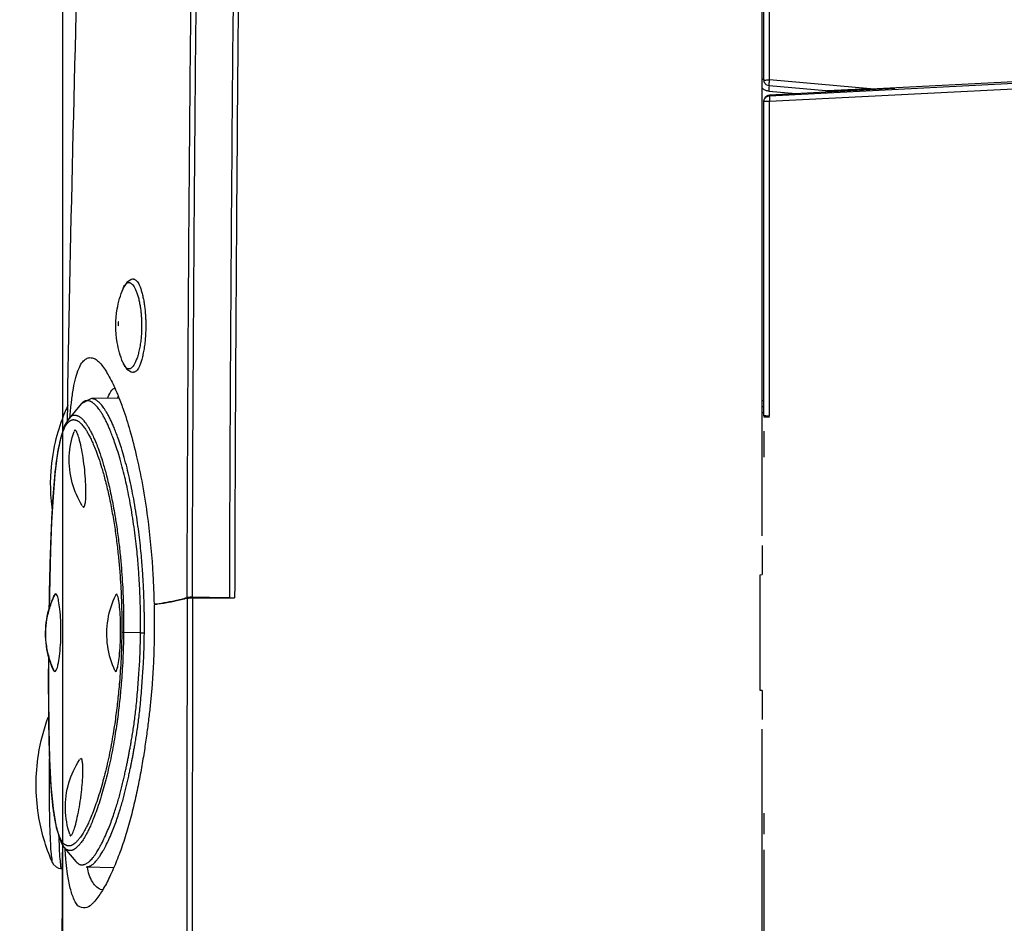
# Model space of a CAD drawing. Extents: x 0 to 864, y 0 to 559.
# Drawn here: x 448 to 499, y 361 to 408 of the extents above; entities that cross this region are included whole.
import ezdxf

# ---------------------------------------------------------------- set-up
doc = ezdxf.new("R2010")
doc.units = 0
doc.header["$LTSCALE"] = 47.498
doc.layers.get('0').update_dxf_attribs({"linetype": 'CONTINUOUS'})
doc.layers.add('DIMENSIONS', color=7, linetype='CONTINUOUS')
doc.styles.get("Standard").update_dxf_attribs({"font": 'txt', "width": 0.8})
doc.dimstyles.new('DIMSTYLE_1', dxfattribs={"dimtxt": 9, "dimasz": 8, "dimexe": 0.18, "dimexo": 0.0625, "dimgap": 0.09, "dimtad": 1, "dimdec": 1, "dimzin": 0, "dimtxsty": 'STANDARD', "dimblk": '_ARROW_FILLED', "dimblk1": '_ARROW_FILLED', "dimblk2": '_ARROW_FILLED', "dimcen": 0.09, "dimazin": 3, "dimtp": 0.1, "dimtm": 0.1, "dimtfac": 1, "dimtdec": 1, "dimtofl": 0, "dimtmove": 0, "dimatfit": 3, "dimtolj": 1, "dimtzin": 0})

# ---------------------------------------------------------------- blocks, each defined once
blk = doc.blocks.new('_ARROW_FILLED')
at = {"color": 0, "linetype": 'BYBLOCK'}
blk.add_solid([(0, 0), (-1, 0.25), (-1, -0.25)], dxfattribs=at)
blk = doc.blocks.new('*D4')
at = {"layer": 'DIMENSIONS', "color": 2, "linetype": 'CONTINUOUS'}
for p, q in [((450.266, 353.889), (450.266, 485.365)), ((669.002, 446.134), (669.002, 485.365)), ((450.266, 483.365), (559.634, 483.365)), ((669.002, 483.365), (559.634, 483.365))]:
    blk.add_line(p, q, dxfattribs=at)
at = {"layer": 'DIMENSIONS', "color": 2, "linetype": 'CONTINUOUS', "xscale": 8, "yscale": 8, "zscale": 8, "rotation": 180}
blk.add_blockref('_ARROW_FILLED', (450.266, 483.365), dxfattribs=at)
at = {"layer": 'DIMENSIONS', "color": 2, "linetype": 'CONTINUOUS', "xscale": 8, "yscale": 8, "zscale": 8}
blk.add_blockref('_ARROW_FILLED', (669.002, 483.365), dxfattribs=at)
at = {"layer": 'DIMENSIONS', "color": 2, "linetype": 'CONTINUOUS', "width": 0.8}
for s, p in [('218,7', (534.434, 485.615)), ('[', (534.434, 472.115)), (']', (577.634, 472.115)), ('8.612', (541.634, 472.115))]:
    blk.add_text(s, height=9, dxfattribs=at).set_placement(p)
blk = doc.blocks.new('*D5')
at = {"layer": 'DIMENSIONS', "color": 2, "linetype": 'CONTINUOUS'}
for p, q in [((561.816, 458.276), (427.388, 458.276)), ((429.388, 458.276), (429.388, 273.104)), ((429.388, 87.932), (429.388, 273.104)), ((473.487, 87.932), (427.388, 87.932))]:
    blk.add_line(p, q, dxfattribs=at)
at = {"layer": 'DIMENSIONS', "color": 2, "linetype": 'CONTINUOUS', "xscale": 8, "yscale": 8, "zscale": 8}
for p, rotation in [((429.388, 458.276), 90), ((429.388, 87.932), 270)]:
    blk.add_blockref('_ARROW_FILLED', p, dxfattribs=dict(at, rotation=rotation))
at = {"layer": 'DIMENSIONS', "color": 2, "linetype": 'CONTINUOUS', "width": 0.8}
for s, p in [(']', (440.638, 294.704)), ('14.580', (440.638, 251.504)), ('370,3', (427.138, 244.304)), ('[', (440.638, 244.304))]:
    blk.add_text(s, height=9, rotation=90, dxfattribs=at).set_placement(p)

msp = doc.modelspace()

# ---------------------------------------------------------------- linework, layer by layer
at = {"color": 7, "linetype": 'CONTINUOUS'}
for p, q in [((486.452, 381.052), (486.452, 450.293)), ((486.552, 404.636), (486.552, 450.085)), ((486.836, 404.653), (486.836, 446.098)), ((492.074, 404.187), (562.122, 407.767)), ((486.836, 403.829), (562.122, 407.677)), ((486.836, 403.546), (562.122, 407.395)), ((489.755, 404.077), (486.826, 404.337)), ((492.074, 404.187), (486.836, 404.653)), ((493.322, 404.211), (486.836, 403.866)), ((486.815, 404.063), (488.209, 403.939)), ((486.836, 403.829), (486.836, 403.866)), ((489.752, 404.077), (489.752, 404.021)), ((489.887, 404.075), (489.886, 404.028)), ((486.552, 387.252), (486.552, 403.53)), ((486.836, 387.255), (486.836, 403.546)), ((453.572, 394.175), (453.427, 393.963)), ((453.791, 394.316), (453.572, 394.175)), ((453.862, 394.333), (453.794, 394.317)), ((453.924, 394.339), (453.862, 394.333)), ((453.924, 394.339), (453.924, 394.339)), ((453.374, 393.846), (453.377, 393.854)), ((453.427, 393.963), (453.377, 393.854)), ((453.377, 390.011), (453.372, 390.022)), ((453.377, 390.011), (453.43, 389.895)), ((453.43, 389.895), (453.58, 389.681)), ((453.58, 389.681), (453.792, 389.547)), ((453.794, 389.546), (453.867, 389.529)), ((453.867, 389.529), (453.924, 389.525)), ((453.924, 389.525), (453.924, 389.525)), ((451.21, 387.883), (450.578, 387.138)), ((451.742, 388.16), (451.21, 387.883)), ((453.169, 388.185), (451.74, 388.16)), ((486.552, 388.042), (486.452, 388.047)), ((486.552, 387.729), (486.452, 387.735)), ((486.56, 387.416), (486.452, 387.422)), ((450.582, 387.142), (450.349, 386.762)), ((486.835, 387.197), (486.552, 387.204)), ((450.349, 386.762), (450.134, 386.103)), ((450.881, 386.528), (450.84, 386.482)), ((450.885, 386.519), (450.881, 386.528)), ((450.888, 386.52), (450.885, 386.519)), ((450.895, 386.521), (450.888, 386.52)), ((450.901, 386.52), (450.895, 386.521)), ((486.552, 386.475), (486.552, 385.134)), ((450.134, 386.103), (449.972, 385.257)), ((449.972, 385.257), (449.848, 384.238)), ((449.848, 384.238), (449.751, 383.071)), ((449.751, 383.071), (449.678, 381.763)), ((451.275, 382.6), (451.327, 382.55)), ((451.327, 382.55), (451.334, 382.549)), ((451.334, 382.549), (451.34, 382.55)), ((449.678, 381.763), (449.624, 380.332)), ((449.624, 380.332), (449.582, 378.82)), ((486.452, 380.552), (486.452, 379.052)), ((449.582, 378.82), (449.553, 377.281)), ((486.348, 379.046), (486.452, 379.052)), ((449.556, 377.29), (449.562, 377.682)), ((449.873, 378.051), (449.809, 377.979)), ((453.03, 378.041), (452.992, 377.998)), ((456.97, 377.849), (456.959, 354.9)), ((458.755, 377.857), (456.963, 377.88)), ((456.97, 377.849), (458.879, 377.857)), ((458.879, 377.855), (458.755, 377.857)), ((458.879, 377.857), (459.153, 377.859)), ((449.348, 376.078), (449.347, 376.034)), ((449.377, 376.037), (449.378, 376.074)), ((454.281, 376.045), (453.405, 376.055)), ((454.281, 376.046), (454.479, 376.042)), ((449.525, 374.618), (449.522, 372.827)), ((449.526, 374.808), (449.525, 374.618)), ((449.525, 373.924), (449.525, 374.121)), ((449.766, 374.105), (449.829, 374.032)), ((452.949, 374.086), (452.986, 374.043)), ((449.522, 372.827), (449.537, 371.102)), ((486.452, 373.052), (486.348, 373.057)), ((486.452, 373.052), (486.452, 371.552)), ((449.537, 371.102), (449.575, 369.517)), ((486.452, 358.522), (486.452, 371.052)), ((449.575, 369.517), (449.645, 368.126)), ((451.182, 369.53), (451.13, 369.481)), ((451.19, 369.53), (451.182, 369.53)), ((451.197, 369.529), (451.19, 369.53)), ((449.645, 368.126), (449.751, 366.945)), ((449.751, 366.945), (449.914, 365.975)), ((486.552, 366.714), (486.552, 365.629)), ((449.914, 365.975), (450.17, 365.193)), ((450.607, 365.599), (450.642, 365.547)), ((450.642, 365.547), (450.647, 365.545)), ((450.647, 365.545), (450.652, 365.544)), ((450.652, 365.544), (450.66, 365.544)), ((450.66, 365.544), (450.668, 365.547)), ((450.067, 364.949), (450.069, 364.895)), ((450.17, 365.193), (450.315, 364.958)), ((450.239, 365.083), (450.239, 364.958)), ((450.239, 364.958), (450.24, 364.936)), ((450.333, 364.936), (450.457, 364.786)), ((450.457, 364.786), (450.934, 364.21)), ((486.552, 364.82), (486.552, 357.922)), ((449.719, 364.163), (449.766, 364.075)), ((449.719, 364.163), (449.719, 364.163)), ((449.766, 364.075), (449.911, 363.928)), ((449.911, 363.928), (450.035, 363.867)), ((450.934, 364.21), (450.942, 364.2)), ((450.983, 364.157), (450.992, 364.148)), ((451.474, 363.928), (452.896, 363.903)), ((451.528, 363.921), (451.524, 363.947)), ((450.049, 363.862), (450.137, 363.843)), ((450.137, 363.843), (450.189, 363.84)), ((450.186, 363.84), (450.189, 363.84)), ((450.248, 363.839), (450.189, 363.84)), ((450.235, 363.864), (450.235, 363.841)), ((452.322, 362.742), (452.306, 362.715))]:
    msp.add_line(p, q, dxfattribs=at)
for centre, radius, start, end in [((2443.871, 353.852), 1993.669, 177.434125, 179.046971), ((602.991, 330.473), 104, 153.53105, 180.2526), ((2443.871, 353.852), 1993.669, 179.677973, 179.993704)]:
    msp.add_arc(centre, radius, start, end, dxfattribs=at)
for points, knots in [([(459.524, 441.178), (459.396, 434.168), (459.181, 420.119), (458.971, 399.011), (458.899, 384.913), (458.879, 377.855)], [0, 0, 0, 0, 0.332153, 0.665633, 1, 1, 1, 1]), ([(459.788, 441.174), (459.662, 434.18), (459.449, 420.142), (459.242, 399.037), (459.172, 384.926), (459.153, 377.859)], [0, 0, 0, 0, 0.331421, 0.665173, 1, 1, 1, 1]), ([(456.691, 377.866), (456.706, 382.599), (456.753, 392.907), (456.882, 408.871), (457.08, 425.074), (457.255, 435.703), (457.347, 440.675)], [0, 0, 0, 0, 0.226071, 0.492293, 0.762496, 1, 1, 1, 1]), ([(456.963, 377.88), (456.977, 382.614), (457.025, 392.922), (457.154, 408.887), (457.353, 425.09), (457.528, 435.719), (457.62, 440.691)], [0, 0, 0, 0, 0.226086, 0.492309, 0.762488, 1, 1, 1, 1]), ([(486.552, 404.679), (486.552, 404.666), (486.501, 404.674), (486.469, 404.672), (486.451, 404.67)], [0, 0, 0, 0, 0.401782, 1, 1, 1, 1]), ([(486.826, 404.337), (486.777, 404.342), (486.68, 404.375), (486.589, 404.474), (486.562, 404.552), (486.557, 404.583)], [0, 0, 0, 0, 0.3791, 0.758142, 1, 1, 1, 1]), ([(486.826, 404.337), (486.835, 404.327), (486.8, 404.437), (486.832, 404.486), (486.829, 404.573), (486.832, 404.615)], [0, 0, 0, 0, 0.149964, 0.575201, 1, 1, 1, 1]), ([(492.074, 404.187), (492.006, 404.183), (491.875, 404.177), (491.686, 404.167), (491.513, 404.158), (491.355, 404.15), (491.21, 404.143), (491.077, 404.137), (490.954, 404.131), (490.841, 404.125), (490.736, 404.12), (490.639, 404.115), (490.547, 404.111), (490.459, 404.107), (490.375, 404.103), (490.294, 404.099), (490.217, 404.095), (490.143, 404.092), (490.074, 404.089), (490.01, 404.086), (489.95, 404.083), (489.897, 404.082), (489.846, 404.077), (489.808, 404.084), (489.755, 404.06), (489.755, 404.077)], [0, 0, 0, 0, 0.088418, 0.169567, 0.243953, 0.312098, 0.374534, 0.431797, 0.484429, 0.532968, 0.577954, 0.619923, 0.659409, 0.696943, 0.733031, 0.767939, 0.801444, 0.833282, 0.863207, 0.890979, 0.916468, 0.940176, 0.961184, 0.97887, 1, 1, 1, 1]), ([(486.552, 403.566), (486.552, 403.616), (486.578, 403.718), (486.686, 403.832), (486.786, 403.863), (486.836, 403.866)], [0, 0, 0, 0, 0.33387, 0.667372, 1, 1, 1, 1]), ([(486.552, 403.53), (486.552, 403.575), (486.574, 403.672), (486.676, 403.791), (486.782, 403.826), (486.836, 403.829)], [0, 0, 0, 0, 0.303852, 0.636097, 1, 1, 1, 1]), ([(486.836, 403.829), (486.823, 403.826), (486.841, 403.757), (486.824, 403.68), (486.837, 403.593), (486.836, 403.546)], [0, 0, 0, 0, 0.142704, 0.504589, 1, 1, 1, 1]), ([(486.552, 403.53), (486.552, 403.577), (486.717, 403.526), (486.788, 403.546), (486.836, 403.546)], [0, 0, 0, 0, 0.493233, 1, 1, 1, 1]), ([(453.377, 393.854), (453.405, 393.924), (453.463, 394.044), (453.565, 394.144), (453.621, 394.162)], [0, 0, 0, 0, 0.567152, 1, 1, 1, 1]), ([(453.621, 394.162), (453.634, 394.167), (453.663, 394.172), (453.711, 394.168), (453.751, 394.152), (453.774, 394.139), (453.781, 394.134)], [0, 0, 0, 0, 0.25112, 0.526026, 0.852205, 1, 1, 1, 1]), ([(453.816, 394.107), (453.84, 394.087), (453.888, 394.035), (453.927, 393.976), (453.948, 393.941)], [0, 0, 0, 0, 0.430517, 1, 1, 1, 1]), ([(453.924, 394.339), (453.937, 394.339), (453.967, 394.335), (453.994, 394.322), (454.009, 394.313)], [0, 0, 0, 0, 0.414492, 1, 1, 1, 1]), ([(454.009, 394.313), (454.029, 394.301), (454.07, 394.267), (454.13, 394.192), (454.195, 394.081), (454.261, 393.932), (454.325, 393.746), (454.384, 393.531), (454.435, 393.295), (454.476, 393.05), (454.507, 392.804), (454.53, 392.566), (454.544, 392.34), (454.552, 392.13), (454.553, 391.996), (454.553, 391.932)], [0, 0, 0, 0, 0.027528, 0.064664, 0.114773, 0.180916, 0.26085, 0.351444, 0.449382, 0.550589, 0.650855, 0.747326, 0.838408, 0.922919, 1, 1, 1, 1]), ([(453.37, 390.026), (453.236, 390.359), (452.977, 391.272), (452.977, 392.595), (453.238, 393.51), (453.374, 393.846)], [0, 0, 0, 0, 0.276028, 0.721654, 1, 1, 1, 1]), ([(453.948, 393.941), (453.975, 393.896), (454.027, 393.793), (454.096, 393.62), (454.159, 393.42), (454.213, 393.201), (454.256, 392.972), (454.29, 392.744), (454.314, 392.522), (454.329, 392.312), (454.337, 392.116), (454.339, 391.991), (454.339, 391.932)], [0, 0, 0, 0, 0.076136, 0.167317, 0.270055, 0.380707, 0.494797, 0.607696, 0.716197, 0.818543, 0.913454, 1, 1, 1, 1]), ([(453.12, 391.924), (453.127, 391.922), (453.14, 391.958), (453.145, 391.997), (453.146, 392.062), (453.143, 392.101), (453.131, 392.137), (453.124, 392.136)], [0, 0, 0, 0, 0.106049, 0.348529, 0.649065, 0.896323, 1, 1, 1, 1]), ([(453.124, 392.136), (453.124, 392.1), (453.123, 392.03), (453.121, 391.959), (453.12, 391.924)], [0, 0, 0, 0, 0.499907, 1, 1, 1, 1]), ([(454.553, 391.932), (454.553, 391.842), (454.55, 391.655), (454.535, 391.365), (454.508, 391.057), (454.467, 390.748), (454.413, 390.457), (454.35, 390.199), (454.281, 389.984), (454.211, 389.815), (454.143, 389.69), (454.08, 389.606), (454.022, 389.555), (453.97, 389.529), (453.938, 389.525), (453.924, 389.525)], [0, 0, 0, 0, 0.10399, 0.216876, 0.337907, 0.462383, 0.578807, 0.682052, 0.769832, 0.840985, 0.894757, 0.934039, 0.962688, 0.984248, 1, 1, 1, 1]), ([(454.339, 391.932), (454.339, 391.848), (454.335, 391.675), (454.32, 391.404), (454.29, 391.118), (454.247, 390.83), (454.189, 390.559), (454.122, 390.319), (454.049, 390.119), (453.993, 390.002), (453.965, 389.951)], [0, 0, 0, 0, 0.122951, 0.256486, 0.399806, 0.547417, 0.68572, 0.808784, 0.913991, 1, 1, 1, 1]), ([(450.699, 387.939), (450.701, 387.955), (450.732, 388.206), (450.795, 388.648), (450.915, 389.222), (451.054, 389.668), (451.218, 389.99), (451.405, 390.2), (451.62, 390.295), (451.839, 390.268), (452.019, 390.159), (452.122, 390.063), (452.166, 390.016)], [0, 0, 0, 0, 0.014696, 0.233211, 0.412562, 0.55462, 0.662956, 0.744387, 0.809202, 0.870732, 0.94033, 1, 1, 1, 1]), ([(452.166, 390.016), (452.184, 389.997), (452.274, 389.898), (452.426, 389.691), (452.695, 389.249), (452.921, 388.784), (453.075, 388.422), (453.115, 388.324)], [0, 0, 0, 0, 0.040101, 0.205478, 0.394722, 0.836457, 1, 1, 1, 1]), ([(453.621, 389.701), (453.575, 389.716), (453.486, 389.792), (453.421, 389.909), (453.386, 389.988), (453.377, 390.011)], [0, 0, 0, 0, 0.357578, 0.818089, 1, 1, 1, 1]), ([(453.965, 389.951), (453.943, 389.912), (453.901, 389.846), (453.834, 389.768), (453.772, 389.72), (453.73, 389.703), (453.712, 389.698)], [0, 0, 0, 0, 0.365527, 0.637771, 0.841742, 1, 1, 1, 1]), ([(452.575, 388.177), (452.584, 388.2), (452.641, 388.35), (452.735, 388.551), (452.89, 388.685), (452.942, 388.714)], [0, 0, 0, 0, 0.111676, 0.732722, 1, 1, 1, 1]), ([(451.538, 388.054), (451.524, 388.055), (451.497, 388.054), (451.459, 388.049), (451.426, 388.042), (451.398, 388.032), (451.374, 388.021), (451.352, 388.009), (451.33, 387.995), (451.308, 387.979), (451.283, 387.958), (451.255, 387.932), (451.231, 387.907), (451.216, 387.89), (451.21, 387.883)], [0, 0, 0, 0, 0.11182, 0.211453, 0.298185, 0.373505, 0.440824, 0.504645, 0.569972, 0.641747, 0.724757, 0.822735, 0.938043, 1, 1, 1, 1]), ([(454.281, 376.046), (454.282, 376.094), (454.282, 376.196), (454.283, 376.358), (454.283, 376.537), (454.283, 376.735), (454.282, 376.954), (454.278, 377.193), (454.272, 377.454), (454.264, 377.736), (454.252, 378.042), (454.237, 378.371), (454.218, 378.728), (454.193, 379.114), (454.162, 379.537), (454.123, 380.002), (454.072, 380.517), (454.006, 381.077), (453.925, 381.667), (453.832, 382.278), (453.727, 382.877), (453.614, 383.443), (453.498, 383.973), (453.371, 384.494), (453.232, 385.009), (453.088, 385.485), (452.949, 385.89), (452.828, 386.22), (452.722, 386.489), (452.628, 386.713), (452.539, 386.911), (452.449, 387.094), (452.357, 387.266), (452.263, 387.422), (452.173, 387.555), (452.092, 387.663), (452.021, 387.748), (451.959, 387.815), (451.904, 387.867), (451.856, 387.909), (451.814, 387.942), (451.775, 387.969), (451.739, 387.991), (451.704, 388.01), (451.667, 388.026), (451.627, 388.04), (451.584, 388.05), (451.553, 388.053), (451.538, 388.054)], [0, 0, 0, 0, 0.011462, 0.02421, 0.038351, 0.053988, 0.071223, 0.090149, 0.110751, 0.133047, 0.157153, 0.183186, 0.211302, 0.24175, 0.275006, 0.311722, 0.352586, 0.397708, 0.445232, 0.493879, 0.544189, 0.589529, 0.630574, 0.672831, 0.716746, 0.757128, 0.790686, 0.81819, 0.840547, 0.859149, 0.87591, 0.89192, 0.907494, 0.922217, 0.935045, 0.945559, 0.954152, 0.961267, 0.967192, 0.972134, 0.976308, 0.979941, 0.983231, 0.986353, 0.989478, 0.992777, 0.996365, 1, 1, 1, 1]), ([(454.479, 376.042), (454.48, 376.091), (454.48, 376.194), (454.481, 376.357), (454.481, 376.538), (454.481, 376.739), (454.479, 376.96), (454.476, 377.203), (454.471, 377.467), (454.462, 377.753), (454.451, 378.063), (454.436, 378.396), (454.417, 378.757), (454.393, 379.148), (454.362, 379.575), (454.324, 380.046), (454.273, 380.566), (454.208, 381.131), (454.129, 381.728), (454.037, 382.344), (453.933, 382.95), (453.821, 383.52), (453.706, 384.055), (453.581, 384.58), (453.443, 385.099), (453.3, 385.579), (453.162, 385.986), (453.042, 386.319), (452.937, 386.589), (452.843, 386.815), (452.755, 387.014), (452.666, 387.198), (452.574, 387.371), (452.481, 387.527), (452.392, 387.661), (452.311, 387.769), (452.24, 387.854), (452.179, 387.921), (452.125, 387.974), (452.077, 388.016), (452.035, 388.049), (451.996, 388.075), (451.96, 388.098), (451.925, 388.116), (451.889, 388.133), (451.849, 388.146), (451.806, 388.156), (451.769, 388.16), (451.748, 388.161), (451.742, 388.16)], [0, 0, 0, 0, 0.011467, 0.024221, 0.038377, 0.054052, 0.071358, 0.090369, 0.111063, 0.133449, 0.157633, 0.183733, 0.211913, 0.242421, 0.275725, 0.312494, 0.353422, 0.398573, 0.446109, 0.494736, 0.545032, 0.590364, 0.631332, 0.673439, 0.717188, 0.757476, 0.790926, 0.818305, 0.840552, 0.859049, 0.875701, 0.891599, 0.907059, 0.92167, 0.934397, 0.944819, 0.953327, 0.960365, 0.966222, 0.971106, 0.975226, 0.97881, 0.982054, 0.985129, 0.988206, 0.991455, 0.994993, 0.998581, 1, 1, 1, 1]), ([(453.115, 388.324), (453.205, 388.104), (453.431, 387.505), (453.762, 386.451), (454.256, 384.507), (454.682, 382.012), (454.914, 379.459), (454.971, 378.034), (454.982, 377.533)], [0, 0, 0, 0, 0.064663, 0.174484, 0.301302, 0.61119, 0.863537, 1, 1, 1, 1]), ([(450.279, 387.244), (450.107, 386.811), (449.791, 385.803), (449.594, 384.377), (449.609, 383.407), (449.638, 383.029)], [0, 0, 0, 0, 0.325337, 0.735393, 1, 1, 1, 1]), ([(450.348, 386.64), (450.36, 386.665), (450.384, 386.711), (450.42, 386.773), (450.454, 386.824), (450.485, 386.867), (450.514, 386.903), (450.542, 386.933), (450.568, 386.959), (450.592, 386.981), (450.613, 386.998), (450.633, 387.013), (450.655, 387.028), (450.682, 387.044), (450.711, 387.057), (450.736, 387.064), (450.757, 387.068), (450.779, 387.071), (450.794, 387.071), (450.801, 387.071)], [0, 0, 0, 0, 0.128469, 0.236348, 0.32832, 0.408049, 0.478501, 0.541355, 0.597102, 0.64601, 0.688236, 0.724406, 0.756113, 0.812811, 0.869019, 0.899358, 0.931911, 0.965896, 1, 1, 1, 1]), ([(450.582, 387.142), (450.591, 387.152), (450.608, 387.171), (450.634, 387.197), (450.658, 387.218), (450.679, 387.236), (450.699, 387.251), (450.721, 387.266), (450.749, 387.282), (450.778, 387.295), (450.803, 387.302), (450.824, 387.306), (450.846, 387.309), (450.868, 387.309), (450.883, 387.309), (450.89, 387.308)], [0, 0, 0, 0, 0.110748, 0.211564, 0.299984, 0.37631, 0.441679, 0.498946, 0.601489, 0.703373, 0.758382, 0.817382, 0.878949, 0.940691, 1, 1, 1, 1]), ([(450.823, 387.07), (450.831, 387.07), (450.849, 387.068), (450.877, 387.064), (450.907, 387.057), (450.941, 387.047), (450.977, 387.032), (451.017, 387.013), (451.06, 386.986), (451.109, 386.951), (451.162, 386.905), (451.222, 386.847), (451.287, 386.773), (451.359, 386.681), (451.437, 386.566), (451.524, 386.426), (451.62, 386.254), (451.727, 386.044), (451.845, 385.784), (451.977, 385.462), (452.123, 385.06), (452.282, 384.558), (452.457, 383.931), (452.638, 383.18), (452.748, 382.631), (452.801, 382.341)], [0, 0, 0, 0, 0.00482, 0.010151, 0.016036, 0.022554, 0.029849, 0.038133, 0.047684, 0.058862, 0.072055, 0.087601, 0.106045, 0.127957, 0.153985, 0.184915, 0.221712, 0.265646, 0.318655, 0.383497, 0.46325, 0.561605, 0.682224, 0.832763, 1, 1, 1, 1]), ([(450.89, 387.308), (450.898, 387.308), (450.916, 387.306), (450.944, 387.301), (450.975, 387.294), (451.008, 387.284), (451.045, 387.269), (451.085, 387.249), (451.129, 387.222), (451.178, 387.186), (451.232, 387.14), (451.291, 387.08), (451.357, 387.005), (451.429, 386.911), (451.509, 386.795), (451.597, 386.652), (451.694, 386.478), (451.801, 386.265), (451.921, 386.001), (452.054, 385.674), (452.201, 385.264), (452.362, 384.754), (452.54, 384.116), (452.722, 383.352), (452.869, 382.621), (452.949, 382.153), (452.978, 381.98)], [0, 0, 0, 0, 0.004341, 0.009145, 0.014451, 0.020335, 0.026932, 0.034434, 0.04309, 0.053227, 0.065201, 0.079319, 0.096078, 0.115998, 0.139657, 0.167768, 0.201211, 0.24115, 0.289371, 0.348423, 0.421123, 0.510762, 0.62072, 0.758105, 0.911072, 1, 1, 1, 1]), ([(486.836, 387.255), (486.788, 387.256), (486.717, 387.236), (486.552, 387.299), (486.552, 387.252)], [0, 0, 0, 0, 0.505161, 1, 1, 1, 1]), ([(449.562, 377.682), (449.564, 377.803), (449.569, 378.054), (449.577, 378.44), (449.586, 378.841), (449.596, 379.255), (449.608, 379.69), (449.622, 380.155), (449.638, 380.657), (449.658, 381.194), (449.681, 381.744), (449.708, 382.278), (449.737, 382.775), (449.768, 383.227), (449.801, 383.649), (449.838, 384.061), (449.881, 384.479), (449.932, 384.897), (449.988, 385.287), (450.048, 385.622), (450.106, 385.894), (450.16, 386.111), (450.211, 386.285), (450.258, 386.426), (450.303, 386.541), (450.333, 386.609), (450.348, 386.64)], [0, 0, 0, 0, 0.040132, 0.08352, 0.12817, 0.173478, 0.221317, 0.272835, 0.327949, 0.388548, 0.451192, 0.511135, 0.566288, 0.616426, 0.662038, 0.706867, 0.753892, 0.801848, 0.846677, 0.88475, 0.915, 0.939194, 0.958999, 0.975265, 0.988762, 1, 1, 1, 1]), ([(451.262, 382.62), (451.035, 382.986), (450.672, 383.818), (450.525, 385.158), (450.7, 386.054), (450.845, 386.464)], [0, 0, 0, 0, 0.324678, 0.672537, 1, 1, 1, 1]), ([(451.34, 382.55), (451.38, 382.558), (451.42, 382.719), (451.451, 382.955), (451.461, 383.37), (451.443, 383.882), (451.394, 384.473), (451.318, 385.074), (451.221, 385.618), (451.117, 386.072), (451.021, 386.341), (450.949, 386.511), (450.901, 386.52)], [0, 0, 0, 0, 0.030045, 0.09587, 0.195129, 0.325709, 0.477011, 0.630632, 0.772049, 0.887116, 0.964433, 1, 1, 1, 1]), ([(452.801, 382.341), (452.854, 382.056), (452.947, 381.498), (453.059, 380.68), (453.145, 379.904), (453.209, 379.175), (453.255, 378.501), (453.285, 377.872), (453.304, 377.27), (453.313, 376.666), (453.312, 376.26), (453.31, 376.054)], [0, 0, 0, 0, 0.137614, 0.26855, 0.392334, 0.508384, 0.615749, 0.713377, 0.807241, 0.902146, 1, 1, 1, 1]), ([(452.978, 381.98), (452.997, 381.861), (453.06, 381.463), (453.15, 380.799), (453.238, 380.004), (453.303, 379.258), (453.349, 378.566), (453.38, 377.921), (453.399, 377.302), (453.408, 376.683), (453.407, 376.266), (453.405, 376.055)], [0, 0, 0, 0, 0.061105, 0.203313, 0.337859, 0.464118, 0.581132, 0.687638, 0.789978, 0.893447, 1, 1, 1, 1]), ([(486.348, 373.057), (486.347, 373.721), (486.347, 375.054), (486.347, 377.05), (486.347, 378.383), (486.348, 379.046)], [0, 0, 0, 0, 0.33221, 0.667855, 1, 1, 1, 1]), ([(449.801, 377.965), (449.613, 377.578), (449.411, 376.949), (449.352, 376.298), (449.348, 376.078)], [0, 0, 0, 0, 0.66245, 1, 1, 1, 1]), ([(449.378, 376.074), (449.382, 376.295), (449.423, 376.749), (449.588, 377.416), (449.767, 377.845), (449.873, 378.051)], [0, 0, 0, 0, 0.323138, 0.662162, 1, 1, 1, 1]), ([(449.829, 374.032), (449.869, 374.024), (449.963, 374.181), (450.017, 374.426), (450.098, 374.873), (450.144, 375.423), (450.168, 376.048), (450.157, 376.671), (450.122, 377.218), (450.05, 377.661), (450.004, 377.903), (449.912, 378.06), (449.873, 378.051)], [0, 0, 0, 0, 0.029251, 0.098141, 0.206281, 0.346117, 0.502273, 0.658214, 0.796914, 0.903382, 0.971149, 1, 1, 1, 1]), ([(452.982, 377.978), (452.789, 377.588), (452.51, 376.722), (452.495, 375.373), (452.756, 374.501), (452.939, 374.106)], [0, 0, 0, 0, 0.327368, 0.672662, 1, 1, 1, 1]), ([(453.158, 377.689), (453.146, 377.772), (453.127, 377.875), (453.065, 378.048), (453.03, 378.041)], [0, 0, 0, 0, 0.719421, 1, 1, 1, 1]), ([(453.123, 374.398), (453.146, 374.531), (453.195, 374.886), (453.234, 375.428), (453.254, 376.048), (453.247, 376.667), (453.22, 377.205), (453.178, 377.557), (453.158, 377.689)], [0, 0, 0, 0, 0.13393, 0.307645, 0.501861, 0.695817, 0.868101, 1, 1, 1, 1]), ([(455.501, 377.604), (455.691, 377.635), (456.09, 377.712), (456.485, 377.81), (456.691, 377.866)], [0, 0, 0, 0, 0.474709, 1, 1, 1, 1]), ([(456.699, 377.831), (456.687, 373.895), (456.675, 366.24), (456.681, 358.585), (456.688, 354.867)], [0, 0, 0, 0, 0.51425, 1, 1, 1, 1]), ([(456.699, 377.831), (456.718, 377.836), (456.769, 377.842), (456.86, 377.847), (456.931, 377.849), (456.97, 377.849)], [0, 0, 0, 0, 0.215976, 0.568262, 1, 1, 1, 1]), ([(456.963, 377.88), (456.923, 377.88), (456.852, 377.88), (456.782, 377.876), (456.751, 377.874)], [0, 0, 0, 0, 0.56258, 1, 1, 1, 1]), ([(454.983, 377.497), (454.988, 377.231), (454.995, 376.722), (454.991, 375.959), (454.977, 375.203), (454.949, 374.44), (454.905, 373.688), (454.846, 372.954), (454.775, 372.224), (454.69, 371.475), (454.587, 370.682), (454.462, 369.833), (454.311, 368.933), (454.13, 367.993), (453.917, 367.034), (453.668, 366.075), (453.382, 365.14), (453.06, 364.255), (452.712, 363.458), (452.455, 362.962), (452.322, 362.742)], [0, 0, 0, 0, 0.052769, 0.101024, 0.151143, 0.2025, 0.252368, 0.300568, 0.348363, 0.397645, 0.450076, 0.506845, 0.567583, 0.631069, 0.696366, 0.762293, 0.827462, 0.890046, 0.948783, 1, 1, 1, 1]), ([(449.347, 376.034), (449.346, 375.808), (449.39, 375.15), (449.579, 374.511), (449.759, 374.12)], [0, 0, 0, 0, 0.343719, 1, 1, 1, 1]), ([(449.829, 374.032), (449.728, 374.24), (449.558, 374.674), (449.406, 375.35), (449.375, 375.81), (449.377, 376.037)], [0, 0, 0, 0, 0.335035, 0.671224, 1, 1, 1, 1]), ([(453.31, 376.054), (453.308, 375.867), (453.3, 375.472), (453.279, 374.862), (453.247, 374.243), (453.207, 373.662), (453.162, 373.148), (453.115, 372.687), (453.066, 372.247), (453.009, 371.797), (452.942, 371.318), (452.861, 370.8), (452.764, 370.25), (452.653, 369.688), (452.533, 369.142), (452.406, 368.626), (452.273, 368.134), (452.132, 367.657), (451.984, 367.205), (451.838, 366.806), (451.705, 366.477), (451.588, 366.213), (451.485, 366.001), (451.393, 365.828), (451.312, 365.687), (451.239, 365.572), (451.174, 365.477), (451.115, 365.399), (451.062, 365.334), (451.014, 365.28), (450.971, 365.235), (450.931, 365.198), (450.896, 365.166), (450.863, 365.139), (450.833, 365.116), (450.806, 365.097), (450.782, 365.081), (450.761, 365.067), (450.741, 365.056), (450.722, 365.046), (450.702, 365.036), (450.681, 365.028), (450.658, 365.022), (450.634, 365.017), (450.608, 365.015), (450.59, 365.015), (450.58, 365.015)], [0, 0, 0, 0, 0.048154, 0.101453, 0.156859, 0.207517, 0.250995, 0.289452, 0.326641, 0.364963, 0.406072, 0.450948, 0.499563, 0.549612, 0.598025, 0.643454, 0.686, 0.728967, 0.771293, 0.80828, 0.838249, 0.86247, 0.882388, 0.89891, 0.912706, 0.924241, 0.933968, 0.942261, 0.949371, 0.955488, 0.960784, 0.965405, 0.969472, 0.973087, 0.976311, 0.979142, 0.98158, 0.983709, 0.98564, 0.987473, 0.989303, 0.991216, 0.993237, 0.995352, 0.997586, 1, 1, 1, 1]), ([(453.405, 376.055), (453.403, 375.862), (453.396, 375.456), (453.374, 374.83), (453.341, 374.194), (453.3, 373.597), (453.255, 373.069), (453.208, 372.597), (453.157, 372.146), (453.1, 371.686), (453.031, 371.196), (452.949, 370.667), (452.851, 370.105), (452.739, 369.532), (452.616, 368.974), (452.488, 368.448), (452.354, 367.948), (452.211, 367.462), (452.061, 367.002), (451.914, 366.596), (451.779, 366.261), (451.661, 365.993), (451.557, 365.777), (451.464, 365.602), (451.382, 365.458), (451.309, 365.341), (451.243, 365.244), (451.184, 365.165), (451.13, 365.099), (451.082, 365.044), (451.038, 364.998), (450.998, 364.96), (450.962, 364.928), (450.929, 364.9), (450.899, 364.877), (450.872, 364.857), (450.848, 364.841), (450.827, 364.827), (450.807, 364.816), (450.787, 364.805), (450.767, 364.796), (450.746, 364.787), (450.723, 364.781), (450.698, 364.776), (450.672, 364.773), (450.654, 364.773), (450.644, 364.773)], [0, 0, 0, 0, 0.048675, 0.102163, 0.157794, 0.208936, 0.252663, 0.291193, 0.328435, 0.3668, 0.407952, 0.45288, 0.501557, 0.551633, 0.600007, 0.64533, 0.687724, 0.730511, 0.772657, 0.809493, 0.839326, 0.863425, 0.883236, 0.899668, 0.913388, 0.92486, 0.934535, 0.942782, 0.949844, 0.955914, 0.961166, 0.965745, 0.969773, 0.973353, 0.976543, 0.979343, 0.981753, 0.983858, 0.98577, 0.987591, 0.989413, 0.991316, 0.993324, 0.995419, 0.997625, 1, 1, 1, 1]), ([(451.475, 363.928), (451.478, 363.928), (451.49, 363.928), (451.512, 363.929), (451.543, 363.934), (451.58, 363.943), (451.623, 363.957), (451.675, 363.978), (451.733, 364.009), (451.796, 364.052), (451.864, 364.109), (451.939, 364.183), (452.021, 364.279), (452.115, 364.403), (452.223, 364.563), (452.35, 364.772), (452.494, 365.038), (452.645, 365.356), (452.795, 365.704), (452.933, 366.056), (453.058, 366.401), (453.17, 366.732), (453.268, 367.048), (453.356, 367.352), (453.436, 367.647), (453.508, 367.934), (453.576, 368.215), (453.638, 368.488), (453.695, 368.748), (453.747, 368.99), (453.793, 369.214), (453.835, 369.426), (453.874, 369.632), (453.913, 369.839), (453.954, 370.061), (453.998, 370.31), (454.046, 370.596), (454.096, 370.917), (454.146, 371.263), (454.195, 371.629), (454.241, 372.022), (454.284, 372.455), (454.325, 372.934), (454.362, 373.439), (454.399, 373.934), (454.43, 374.388), (454.45, 374.791), (454.462, 375.149), (454.47, 375.472), (454.475, 375.766), (454.478, 375.953), (454.479, 376.042)], [0, 0, 0, 0, 0.00077, 0.002841, 0.005207, 0.008057, 0.011593, 0.015937, 0.021047, 0.026936, 0.033769, 0.041805, 0.051489, 0.063388, 0.078155, 0.096777, 0.120515, 0.148894, 0.179151, 0.208959, 0.237589, 0.264826, 0.290621, 0.315185, 0.338885, 0.361952, 0.384439, 0.406457, 0.427445, 0.446718, 0.464421, 0.481075, 0.497209, 0.513383, 0.530495, 0.549885, 0.572672, 0.598328, 0.62576, 0.65447, 0.684815, 0.718348, 0.756319, 0.797267, 0.836835, 0.872324, 0.903655, 0.931252, 0.956209, 0.97921, 1, 1, 1, 1]), ([(451.507, 364.118), (451.528, 364.131), (451.574, 364.162), (451.642, 364.218), (451.717, 364.292), (451.8, 364.388), (451.895, 364.512), (452.004, 364.672), (452.132, 364.881), (452.276, 365.146), (452.429, 365.463), (452.58, 365.809), (452.72, 366.161), (452.846, 366.503), (452.958, 366.832), (453.058, 367.147), (453.146, 367.449), (453.226, 367.741), (453.3, 368.026), (453.368, 368.305), (453.431, 368.576), (453.489, 368.834), (453.541, 369.075), (453.587, 369.298), (453.63, 369.508), (453.67, 369.712), (453.709, 369.918), (453.75, 370.137), (453.795, 370.385), (453.843, 370.668), (453.894, 370.985), (453.945, 371.327), (453.994, 371.689), (454.04, 372.076), (454.084, 372.504), (454.125, 372.977), (454.163, 373.477), (454.2, 373.966), (454.231, 374.414), (454.251, 374.811), (454.264, 375.163), (454.272, 375.482), (454.277, 375.772), (454.28, 375.957), (454.281, 376.046)], [0, 0, 0, 0, 0.006081, 0.013133, 0.021425, 0.031415, 0.043692, 0.05892, 0.078102, 0.102526, 0.131706, 0.162798, 0.193408, 0.222785, 0.250706, 0.277121, 0.302264, 0.326518, 0.350116, 0.373119, 0.395645, 0.417126, 0.436839, 0.45493, 0.471947, 0.488438, 0.504976, 0.522467, 0.542259, 0.565485, 0.591627, 0.619566, 0.648757, 0.67958, 0.713645, 0.752247, 0.793988, 0.834352, 0.870367, 0.902064, 0.930038, 0.955368, 0.978739, 1, 1, 1, 1]), ([(453.405, 376.055), (453.389, 376.055), (453.358, 376.055), (453.326, 376.056), (453.31, 376.054)], [0, 0, 0, 0, 0.492547, 1, 1, 1, 1]), ([(449.525, 374.121), (449.526, 374.309), (449.527, 374.535), (449.528, 374.762), (449.529, 374.801)], [0, 0, 0, 0, 0.829776, 1, 1, 1, 1]), ([(452.986, 374.043), (453.022, 374.035), (453.087, 374.209), (453.108, 374.314), (453.123, 374.398)], [0, 0, 0, 0, 0.280597, 1, 1, 1, 1]), ([(450.112, 365.447), (450.095, 365.486), (450.059, 365.576), (450.007, 365.728), (449.955, 365.91), (449.905, 366.116), (449.857, 366.345), (449.81, 366.609), (449.766, 366.916), (449.726, 367.258), (449.693, 367.606), (449.666, 367.941), (449.643, 368.257), (449.625, 368.551), (449.611, 368.824), (449.599, 369.077), (449.588, 369.316), (449.58, 369.55), (449.572, 369.787), (449.564, 370.033), (449.557, 370.296), (449.551, 370.582), (449.544, 370.9), (449.538, 371.257), (449.533, 371.664), (449.529, 372.129), (449.526, 372.659), (449.524, 373.265), (449.524, 373.695), (449.525, 373.924)], [0, 0, 0, 0, 0.015193, 0.03392, 0.056531, 0.081579, 0.108567, 0.138767, 0.175998, 0.217762, 0.259715, 0.298945, 0.336077, 0.370899, 0.402782, 0.432136, 0.459834, 0.486961, 0.514497, 0.543174, 0.573733, 0.606982, 0.643844, 0.685363, 0.732707, 0.786933, 0.848924, 0.919237, 1, 1, 1, 1]), ([(449.708, 364.189), (449.37, 364.967), (448.836, 366.798), (448.836, 369.382), (449.272, 371.044), (449.505, 371.67)], [0, 0, 0, 0, 0.332594, 0.738412, 1, 1, 1, 1]), ([(449.565, 369.881), (449.563, 369.755), (449.556, 369.4), (449.549, 368.834), (449.547, 368.394), (449.547, 368.182)], [0, 0, 0, 0, 0.223562, 0.625871, 1, 1, 1, 1]), ([(451.237, 367.901), (451.256, 368.083), (451.286, 368.418), (451.304, 368.862), (451.294, 369.21), (451.272, 369.41), (451.231, 369.535), (451.199, 369.542)], [0, 0, 0, 0, 0.329478, 0.604087, 0.809107, 0.940658, 1, 1, 1, 1]), ([(450.618, 365.617), (450.48, 366.033), (450.322, 366.936), (450.499, 368.276), (450.881, 369.102), (451.117, 369.462)], [0, 0, 0, 0, 0.328503, 0.676153, 1, 1, 1, 1]), ([(449.547, 368.182), (449.547, 367.933), (449.549, 367.417), (449.561, 366.632), (449.579, 365.857), (449.613, 365.187), (449.629, 364.758), (449.651, 364.594)], [0, 0, 0, 0, 0.207781, 0.431265, 0.656715, 0.852858, 1, 1, 1, 1]), ([(450.668, 365.547), (450.713, 365.566), (450.783, 365.716), (450.883, 365.979), (450.991, 366.398), (451.097, 366.907), (451.157, 367.281), (451.185, 367.476)], [0, 0, 0, 0, 0.072205, 0.220602, 0.437721, 0.70682, 1, 1, 1, 1]), ([(451.185, 367.476), (451.191, 367.523), (451.204, 367.618), (451.221, 367.76), (451.232, 367.854), (451.237, 367.901)], [0, 0, 0, 0, 0.334602, 0.668109, 1, 1, 1, 1]), ([(450.317, 365.127), (450.304, 365.139), (450.278, 365.167), (450.238, 365.217), (450.197, 365.279), (450.154, 365.356), (450.126, 365.414), (450.112, 365.447)], [0, 0, 0, 0, 0.140476, 0.303878, 0.495057, 0.723219, 1, 1, 1, 1]), ([(450.58, 365.015), (450.567, 365.015), (450.547, 365.017), (450.52, 365.021), (450.497, 365.026), (450.471, 365.032), (450.444, 365.042), (450.415, 365.055), (450.383, 365.073), (450.35, 365.097), (450.328, 365.116), (450.317, 365.127)], [0, 0, 0, 0, 0.132834, 0.20545, 0.285187, 0.374085, 0.472841, 0.582333, 0.704458, 0.842212, 1, 1, 1, 1]), ([(450.644, 364.773), (450.631, 364.774), (450.611, 364.775), (450.584, 364.779), (450.56, 364.784), (450.535, 364.79), (450.508, 364.8), (450.478, 364.813), (450.447, 364.831), (450.413, 364.855), (450.378, 364.886), (450.351, 364.914), (450.336, 364.932), (450.333, 364.936)], [0, 0, 0, 0, 0.107162, 0.165715, 0.230012, 0.301721, 0.381446, 0.469946, 0.568705, 0.680136, 0.80783, 0.956534, 1, 1, 1, 1]), ([(449.651, 364.594), (449.665, 364.49), (449.692, 364.367), (449.696, 364.183), (449.712, 364.158)], [0, 0, 0, 0, 0.783444, 1, 1, 1, 1]), ([(450.104, 364.329), (450.119, 364.217), (450.145, 364.097), (450.144, 363.919), (450.148, 363.897)], [0, 0, 0, 0, 0.853063, 1, 1, 1, 1]), ([(451.817, 362.049), (451.727, 361.951), (451.53, 361.783), (451.059, 361.808), (450.805, 362.283), (450.623, 362.854), (450.507, 363.508), (450.453, 363.954), (450.433, 364.152)], [0, 0, 0, 0, 0.120435, 0.236733, 0.383597, 0.578708, 0.813006, 1, 1, 1, 1]), ([(450.992, 364.148), (451.004, 364.138), (451.028, 364.117), (451.067, 364.09), (451.108, 364.069), (451.145, 364.055), (451.178, 364.045), (451.207, 364.039), (451.226, 364.037), (451.236, 364.037), (451.236, 364.037)], [0, 0, 0, 0, 0.168832, 0.354399, 0.518503, 0.664506, 0.790819, 0.898514, 0.994783, 1, 1, 1, 1]), ([(451.236, 364.037), (451.244, 364.036), (451.261, 364.036), (451.288, 364.038), (451.319, 364.043), (451.356, 364.052), (451.4, 364.066), (451.452, 364.088), (451.488, 364.107), (451.507, 364.118)], [0, 0, 0, 0, 0.083853, 0.177248, 0.284249, 0.413521, 0.573979, 0.770081, 1, 1, 1, 1]), ([(452.307, 362.75), (452.297, 362.75), (452.107, 362.758), (451.693, 363.194), (451.573, 363.652), (451.528, 363.921)], [0, 0, 0, 0, 0.022061, 0.435121, 1, 1, 1, 1]), ([(452.306, 362.715), (452.187, 362.523), (452.032, 362.302), (451.849, 362.084), (451.817, 362.049)], [0, 0, 0, 0, 0.832447, 1, 1, 1, 1])]:
    msp.add_open_spline(points, degree=3, knots=knots, dxfattribs=at)
for points in [[(486.648, 404.102), (486.592, 404.124), (486.54, 404.155), (486.493, 404.192)], [(486.552, 404.636), (486.552, 404.649), (486.572, 404.646), (486.589, 404.644)], [(486.557, 404.583), (486.553, 404.601), (486.552, 404.618), (486.552, 404.636)], [(486.589, 404.644), (486.636, 404.64), (486.662, 404.647), (486.693, 404.651)], [(486.693, 404.651), (486.736, 404.655), (486.788, 404.653), (486.836, 404.653)], [(486.815, 404.063), (486.82, 404.116), (486.827, 404.176), (486.827, 404.221)], [(486.827, 404.221), (486.827, 404.254), (486.823, 404.279), (486.831, 404.338)], [(486.832, 404.615), (486.833, 404.628), (486.834, 404.641), (486.836, 404.653)], [(486.815, 404.063), (486.758, 404.068), (486.702, 404.081), (486.648, 404.102)], [(453.781, 394.134), (453.793, 394.126), (453.805, 394.117), (453.816, 394.107)], [(453.664, 389.693), (453.649, 389.694), (453.634, 389.697), (453.621, 389.701)], [(453.712, 389.698), (453.696, 389.694), (453.68, 389.693), (453.664, 389.693)], [(450.622, 387.19), (450.644, 387.44), (450.669, 387.69), (450.699, 387.939)], [(453.129, 388.286), (453.114, 388.253), (453.099, 388.22), (453.086, 388.187)], [(450.421, 387.585), (450.372, 387.473), (450.324, 387.359), (450.279, 387.244)], [(450.518, 387.797), (450.485, 387.727), (450.453, 387.656), (450.421, 387.585)], [(450.801, 387.071), (450.808, 387.071), (450.815, 387.071), (450.823, 387.07)], [(449.638, 383.023), (449.655, 382.808), (449.679, 382.593), (449.71, 382.379)], [(456.061, 377.675), (455.978, 377.656), (455.894, 377.639), (455.81, 377.623)], [(456.699, 377.831), (456.488, 377.774), (456.275, 377.721), (456.061, 377.675)], [(456.751, 377.874), (456.731, 377.873), (456.711, 377.871), (456.691, 377.866)], [(454.982, 377.533), (455.155, 377.551), (455.328, 377.575), (455.501, 377.604)], [(455.157, 377.517), (455.099, 377.51), (455.041, 377.503), (454.983, 377.497)], [(455.81, 377.623), (455.594, 377.58), (455.376, 377.545), (455.157, 377.517)], [(450.042, 365.583), (450.05, 365.373), (450.059, 365.164), (450.067, 364.949)], [(450.24, 364.936), (450.241, 364.727), (450.242, 364.518), (450.239, 364.308)], [(450.069, 364.895), (450.075, 364.703), (450.08, 364.505), (450.104, 364.329)], [(450.41, 364.393), (450.395, 364.556), (450.383, 364.72), (450.372, 364.884)], [(450.239, 364.308), (450.238, 364.16), (450.235, 364.012), (450.235, 363.864)], [(450.433, 364.152), (450.425, 364.233), (450.417, 364.313), (450.41, 364.393)], [(450.942, 364.2), (450.955, 364.185), (450.969, 364.171), (450.983, 364.157)], [(450.148, 363.897), (450.152, 363.87), (450.163, 363.849), (450.186, 363.84)], [(450.235, 363.841), (450.236, 363.776), (450.237, 363.712), (450.239, 363.648)]]:
    msp.add_open_spline(points, degree=3, dxfattribs=at)

# ---------------------------------------------------------------- dimensions: what is measured, and where the dimension line sits
at = {"layer": 'DIMENSIONS', "color": 2, "linetype": 'CONTINUOUS'}
for base, p1, p2, angle, picture, middle in [((450.266, 483.365), (669.002, 446.134), (450.266, 353.889), 180, '*D4', (559.634, 483.365)), ((429.388, 458.276), (473.487, 87.932), (561.816, 458.276), 90, '*D5', (429.388, 273.104))]:
    dim = msp.add_linear_dim(base=base, p1=p1, p2=p2, angle=angle, dimstyle='DIMSTYLE_1', dxfattribs=at)
    dim.commit()
    dim.dimension.update_dxf_attribs({"geometry": picture, "text_midpoint": middle, "dimtype": 160})

doc.saveas('drawing.dxf')
